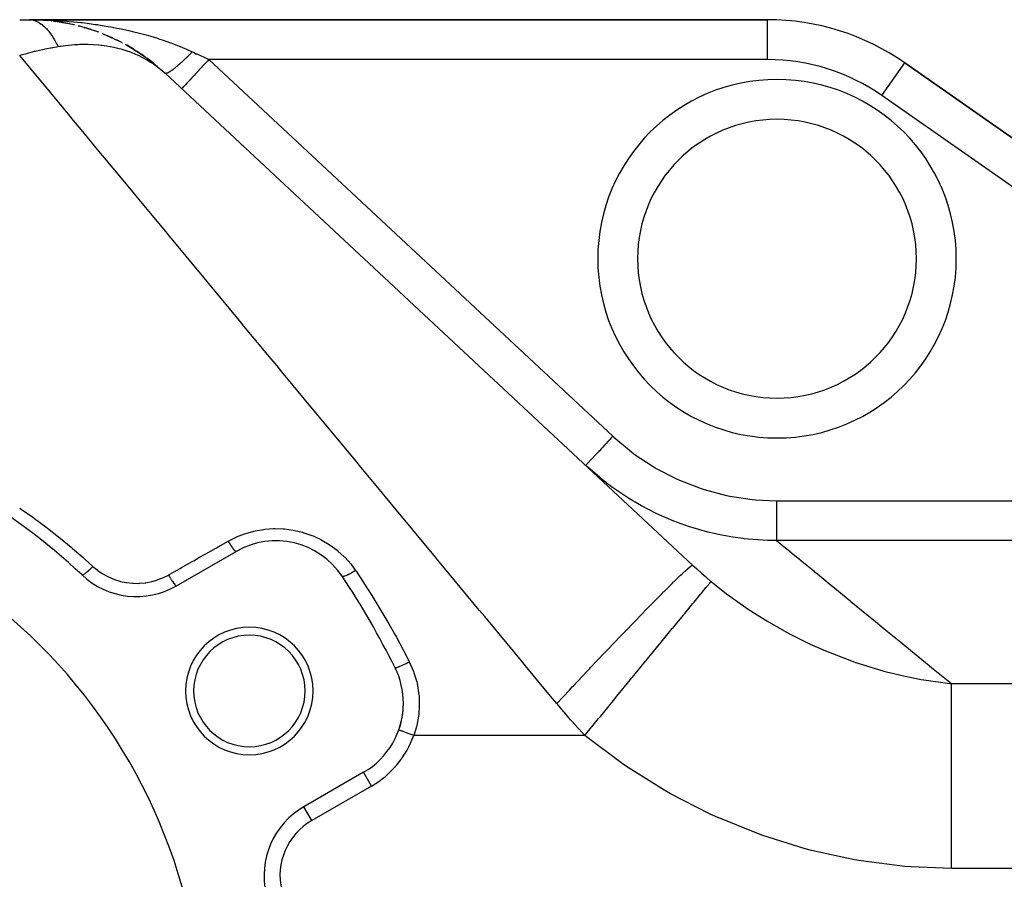
# Model space of a CAD drawing. Extents: x 24 to 1788, y -886 to 406.
# Drawn here: x 1101 to 1225, y -178 to -70 of the extents above; entities that cross this region are included whole.
import ezdxf

# ---------------------------------------------------------------- set-up
doc = ezdxf.new("R2010")
doc.units = 0
doc.linetypes.add('DASHED', pattern=[11.05, 8.7, -2.35])
doc.layers.get('0').update_dxf_attribs({"linetype": 'CONTINUOUS'})
doc.layers.add('NEVIDI', color=4, linetype='DASHED')

msp = doc.modelspace()

# ---------------------------------------------------------------- linework, layer by layer
at = {"color": 2}
for p, q in [((1100.950033, -70), (1102.152238, -70)), ((1194.817133, -70), (1102.152238, -70)), ((1102.152238, -70), (1194.817133, -70)), ((1102.152238, -70), (1102.370988, -70.011349)), ((1104.698874, -70.130045), (1102.370988, -70.011349)), ((1103.541812, -70.038648), (1103.547088, -70.03893)), ((1103.551452, -70.039175), (1103.546266, -70.038897)), ((1104.420517, -70.103114), (1103.547088, -70.03893)), ((1103.547088, -70.03893), (1103.555411, -70.03933)), ((1103.5598, -70.039578), (1103.551452, -70.039175)), ((1104.528049, -70.121335), (1103.551452, -70.039175)), ((1104.533761, -70.121626), (1103.555411, -70.03933)), ((1103.555411, -70.03933), (1103.563736, -70.039674)), ((1103.568152, -70.039924), (1103.5598, -70.039578)), ((1103.563736, -70.039674), (1103.572065, -70.039962)), ((1103.576506, -70.040214), (1103.568152, -70.039924)), ((1103.572065, -70.039962), (1103.580396, -70.040195)), ((1104.937783, -70.155612), (1104.893702, -70.151904)), ((1104.944653, -70.156383), (1104.900586, -70.152676)), ((1104.927385, -70.154506), (1104.937783, -70.155612)), ((1104.944653, -70.156383), (1104.934224, -70.155271)), ((1104.937783, -70.155612), (1104.954218, -70.157193)), ((1104.961127, -70.157972), (1104.944653, -70.156383)), ((1104.987992, -70.162483), (1104.944653, -70.156383)), ((1105.006127, -70.164517), (1104.954218, -70.157193)), ((1105.180047, -70.18403), (1105.400827, -70.220911)), ((1105.804795, -70.268263), (1105.262468, -70.197798)), ((1107.842936, -70.656295), (1105.400827, -70.220911)), ((1106.32682, -70.350895), (1105.405439, -70.22123)), ((1106.325594, -70.350687), (1105.410605, -70.221587)), ((1106.310568, -70.34826), (1106.325594, -70.350687)), ((1107.186692, -70.512161), (1106.325594, -70.350687)), ((1106.325594, -70.350687), (1106.349751, -70.354184)), ((1107.690623, -70.621192), (1107.710416, -70.625504)), ((1107.815083, -70.65133), (1107.710416, -70.625504)), ((1108.307313, -70.769543), (1108.496018, -70.824259)), ((1108.559792, -70.835082), (1108.382333, -70.791295)), ((1110.876922, -71.571814), (1108.496018, -70.824259)), ((1109.057455, -70.972558), (1109.081033, -70.979037)), ((1109.916114, -71.236115), (1109.081033, -70.979037)), ((1110.421205, -71.406654), (1110.393649, -71.397476)), ((1110.409301, -71.402947), (1110.436073, -71.411871)), ((1110.809635, -71.550687), (1110.436073, -71.411871)), ((1111.323702, -71.743082), (1111.467798, -71.803999)), ((1113.756604, -72.856407), (1111.467798, -71.803999)), ((1111.747722, -71.914795), (1111.776794, -71.926255)), ((1112.589613, -72.283019), (1111.776794, -71.926255)), ((1113.074174, -72.511974), (1113.104458, -72.525879)), ((1113.704247, -72.832333), (1113.104458, -72.525879)), ((1113.909348, -72.937127), (1113.84217, -72.902803)), ((1114.17105, -73.078591), (1114.266768, -73.13303)), ((1114.266768, -73.13303), (1114.377311, -73.201014)), ((1116.84267, -74.771975), (1114.377311, -73.201014)), ((1114.390322, -73.200246), (1114.420477, -73.216125)), ((1116.415105, -74.467815), (1114.414974, -73.225112)), ((1115.21669, -73.685214), (1114.420477, -73.216125)), ((1115.685972, -73.980056), (1115.714696, -73.997187)), ((1116.38359, -74.448234), (1115.714696, -73.997187)), ((1116.487824, -74.518521), (1116.460181, -74.499881)), ((1116.796885, -74.738353), (1116.84267, -74.771975)), ((1116.84267, -74.771975), (1116.895985, -74.812548)), ((1116.895985, -74.812548), (1116.948578, -74.854108)), ((1116.944687, -74.846006), (1116.970263, -74.86307)), ((1116.948578, -74.854108), (1117.000444, -74.896653)), ((1117.724818, -75.442526), (1116.970263, -74.86307)), ((1118.098447, -75.80403), (1117.000444, -74.896653)), ((1118.166772, -75.802742), (1118.187393, -75.817832)), ((1118.202567, -75.830523), (1118.187393, -75.819411)), ((1250.796519, -102.57395), (1212.024426, -75.425439)), ((1212.024426, -75.425439), (1250.796519, -102.57395)), ((1119.202197, -76.716157), (1185.410084, -138.456011)), ((1120.619032, -141.062275), (1128.10816, -136.738425)), ((1148.529554, -159.149785), (1148.527472, -159.149043)), ((1144.10816, -164.451238), (1136.619032, -168.775088)), ((1136.620137, -168.777001), (1136.619032, -168.775088))]:
    msp.add_line(p, q, dxfattribs=at)
for centre, radius, start, end in [((1194.817133, -100), 30, 55, 90), ((1102.152238, -95), 25, 68.477994, 68.500257), ((1102.152238, -95), 25, 54.141473, 55.213877), ((1196, -100), 17.5, 0, 180), ((1196, -100), 17.5, 180, 360), ((1054, -198), 80, 46.791447, 73.208553), ((1054, -198), 70, 0, 180), ((1133.10816, -145.398679), 10, 33.621091, 120), ((1115.619032, -132.402021), 10, 226.791447, 300), ((1054, -198), 105, 26.378909, 33.621091), ((1129.777223, -154.25), 8, 0, 180), ((1129.777223, -154.25), 7, 0, 180), ((1139.10816, -155.790984), 10, 0, 26.378909), ((1129.777223, -154.25), 8, 180, 360), ((1129.777223, -154.25), 7, 180, 360), ((1139.10816, -155.790984), 10, 300, 360), ((1139.10816, -155.790984), 10, 340.745079, 354.88903), ((1139.10816, -155.790984), 10, 340.378449, 340.666318), ((1141.619032, -177.435342), 10, 120, 193.208553)]:
    msp.add_arc(centre, radius, start, end, dxfattribs=at)
at = {"layer": 'NEVIDI', "color": 7, "linetype": 'CONTINUOUS'}
for p, q in [((1102.152238, -70), (1102.764339, -70.003123)), ((1102.370988, -70.011349), (1102.389244, -70.013322)), ((1102.389244, -70.013322), (1102.649615, -70.058702)), ((1102.649615, -70.058702), (1102.66783, -70.063085)), ((1102.66783, -70.063085), (1102.889992, -70.12934)), ((1102.764339, -70.003123), (1103.819686, -70.023189)), ((1102.889992, -70.12934), (1102.927352, -70.142816)), ((1102.927352, -70.142816), (1102.931824, -70.144474)), ((1102.931824, -70.144474), (1102.945408, -70.14957)), ((1102.945408, -70.14957), (1103.203647, -70.263563)), ((1103.203647, -70.263563), (1103.221594, -70.272701)), ((1103.221594, -70.272701), (1103.477998, -70.420737)), ((1103.477998, -70.420737), (1103.495798, -70.432237)), ((1103.495798, -70.432237), (1103.659148, -70.545281)), ((1103.819686, -70.023189), (1104.335153, -70.039764)), ((1104.335153, -70.039764), (1104.430035, -70.043301)), ((1104.430035, -70.043301), (1105.482337, -70.092702)), ((1105.482337, -70.092702), (1106.091358, -70.129871)), ((1106.091358, -70.129871), (1106.500748, -70.158421)), ((1106.500748, -70.158421), (1107.143545, -70.209075)), ((1107.143545, -70.209075), (1107.750415, -70.263489)), ((1107.750415, -70.263489), (1108.631984, -70.354088)), ((1108.631984, -70.354088), (1108.798542, -70.372759)), ((1108.798542, -70.372759), (1109.402585, -70.444671)), ((1194.817133, -75), (1194.817133, -70)), ((1103.659148, -70.545281), (1103.700113, -70.575773)), ((1103.700113, -70.575773), (1103.749869, -70.613974)), ((1103.749869, -70.613974), (1103.767563, -70.627869)), ((1103.767563, -70.627869), (1104.018865, -70.843011)), ((1104.018865, -70.843011), (1104.036283, -70.859171)), ((1104.036283, -70.859171), (1104.284363, -71.107364)), ((1104.284363, -71.107364), (1104.301535, -71.125807)), ((1104.301535, -71.125807), (1104.406568, -71.242253)), ((1104.406568, -71.242253), (1104.446044, -71.287648)), ((1104.446044, -71.287648), (1104.545907, -71.406522)), ((1104.545907, -71.406522), (1104.562876, -71.427302)), ((1104.562876, -71.427302), (1104.803074, -71.739985)), ((1109.402585, -70.444671), (1110.438345, -70.58353)), ((1110.438345, -70.58353), (1110.71262, -70.623649)), ((1110.71262, -70.623649), (1111.034832, -70.672599)), ((1111.034832, -70.672599), (1112.06073, -70.84178)), ((1112.06073, -70.84178), (1112.650398, -70.948416)), ((1112.650398, -70.948416), (1112.727105, -70.962803)), ((1112.727105, -70.962803), (1113.666851, -71.148885)), ((1113.666851, -71.148885), (1114.251063, -71.273946)), ((1114.251063, -71.273946), (1114.661334, -71.366198)), ((1114.661334, -71.366198), (1115.25834, -71.507135)), ((1115.25834, -71.507135), (1115.837253, -71.651596)), ((1115.837253, -71.651596), (1116.502343, -71.827361)), ((1104.803074, -71.739985), (1104.819746, -71.763)), ((1104.819746, -71.763), (1105.055391, -72.107212)), ((1105.055391, -72.107212), (1105.071654, -72.1323)), ((1105.071654, -72.1323), (1105.121442, -72.210199)), ((1105.121442, -72.210199), (1105.158858, -72.269839)), ((1105.158858, -72.269839), (1105.302318, -72.507413)), ((1105.302318, -72.507413), (1105.318218, -72.53463)), ((1105.318218, -72.53463), (1105.54342, -72.939823)), ((1116.502343, -71.827361), (1116.837682, -71.920083)), ((1116.837682, -71.920083), (1117.411254, -72.085264)), ((1117.411254, -72.085264), (1118.239339, -72.338988)), ((1118.239339, -72.338988), (1118.392643, -72.388011)), ((1118.392643, -72.388011), (1118.95107, -72.572213)), ((1118.95107, -72.572213), (1119.863292, -72.892991)), ((1119.863292, -72.892991), (1119.90307, -72.907564)), ((1119.90307, -72.907564), (1120.445371, -73.111333)), ((1101.912151, -74.210209), (1102.55407, -74.040545)), ((1102.55407, -74.040545), (1102.829001, -73.971188)), ((1102.829001, -73.971188), (1102.881371, -73.958204)), ((1102.881371, -73.958204), (1103.064917, -73.913276)), ((1103.064917, -73.913276), (1103.810112, -73.740221)), ((1103.810112, -73.740221), (1103.863203, -73.728476)), ((1103.863203, -73.728476), (1104.362798, -73.621854)), ((1104.362798, -73.621854), (1104.804979, -73.533481)), ((1104.804979, -73.533481), (1104.858853, -73.523106)), ((1104.858853, -73.523106), (1104.917955, -73.511825)), ((1104.917955, -73.511825), (1105.758467, -73.36286)), ((1105.54342, -72.939823), (1105.558921, -72.969103)), ((1105.558921, -72.969103), (1105.758467, -73.36286)), ((1105.758475, -73.362864), (1105.996904, -73.325031)), ((1105.996904, -73.325031), (1106.124061, -73.305934)), ((1106.124061, -73.305934), (1106.708043, -73.227951)), ((1106.708043, -73.227951), (1107.848471, -73.122575)), ((1107.848471, -73.122575), (1108.305131, -73.098211)), ((1108.305131, -73.098211), (1108.463659, -73.092193)), ((1108.463659, -73.092193), (1108.702436, -73.085536)), ((1108.702436, -73.085536), (1109.534801, -73.085388)), ((1109.534801, -73.085388), (1110.17798, -73.110518)), ((1110.17798, -73.110518), (1110.874624, -73.16364)), ((1110.874624, -73.16364), (1111.172199, -73.194843)), ((1111.172199, -73.194843), (1111.248141, -73.203641)), ((1111.248141, -73.203641), (1111.838339, -73.283869)), ((1111.838339, -73.283869), (1112.747178, -73.450256)), ((1112.747178, -73.450256), (1113.287987, -73.575446)), ((1113.287987, -73.575446), (1113.430581, -73.61187)), ((1113.430581, -73.61187), (1113.637111, -73.667229)), ((1113.637111, -73.667229), (1114.252322, -73.851062)), ((1114.252322, -73.851062), (1114.944164, -74.093725)), ((1114.944164, -74.093725), (1115.501194, -74.318958)), ((1120.445371, -73.111333), (1121.366705, -73.480385)), ((1121.366705, -73.480385), (1121.369756, -73.481657)), ((1121.369756, -73.481657), (1121.896188, -73.706436)), ((1121.896188, -73.706436), (1122.612189, -74.029694)), ((1122.518425, -74.126083), (1122.389746, -74.257211)), ((1122.53738, -74.106653), (1122.518425, -74.126083)), ((1122.612184, -74.029686), (1122.53738, -74.106653)), ((1122.612189, -74.029694), (1122.657362, -74.050757)), ((1122.657362, -74.050757), (1122.745955, -74.092064)), ((1122.745955, -74.092064), (1123.116699, -74.264926)), ((1103.587331, -77.666951), (1100.950033, -74.484299)), ((1100.950035, -74.484297), (1100.9546, -74.482942)), ((1100.9546, -74.482942), (1101.154082, -74.424222)), ((1101.154082, -74.424222), (1101.860425, -74.224346)), ((1101.860425, -74.224346), (1101.912151, -74.210209)), ((1115.501194, -74.318958), (1115.673579, -74.394422)), ((1115.673579, -74.394422), (1115.81357, -74.457798)), ((1115.81357, -74.457798), (1116.365139, -74.726592)), ((1116.365139, -74.726592), (1117.001587, -75.077474)), ((1117.001587, -75.077474), (1117.471854, -75.367763)), ((1117.471854, -75.367763), (1117.682371, -75.50704)), ((1121.227498, -75.376837), (1121.110559, -75.482317)), ((1121.245023, -75.360902), (1121.227498, -75.376837)), ((1121.364166, -75.251719), (1121.245023, -75.360902)), ((1121.382, -75.235251), (1121.364166, -75.251719)), ((1121.41654, -75.203265), (1121.382, -75.235251)), ((1121.433463, -75.18755), (1121.41654, -75.203265)), ((1121.503138, -75.122554), (1121.433463, -75.18755)), ((1121.521251, -75.105581), (1121.503138, -75.122554)), ((1121.644155, -74.989585), (1121.521251, -75.105581)), ((1121.662509, -74.972141), (1121.644155, -74.989585)), ((1121.786955, -74.853061), (1121.662509, -74.972141)), ((1121.805524, -74.835173), (1121.786955, -74.853061)), ((1121.817316, -74.823797), (1121.805524, -74.835173)), ((1121.834919, -74.806793), (1121.817316, -74.823797)), ((1121.931275, -74.713233), (1121.834919, -74.806793)), ((1121.950021, -74.694937), (1121.931275, -74.713233)), ((1122.076851, -74.570354), (1121.950021, -74.694937)), ((1122.095731, -74.551691), (1122.076851, -74.570354)), ((1122.223416, -74.424687), (1122.095731, -74.551691)), ((1122.229958, -74.418143), (1122.223416, -74.424687)), ((1122.242413, -74.405675), (1122.229958, -74.418143)), ((1122.24786, -74.400219), (1122.242413, -74.405675)), ((1122.370698, -74.276506), (1122.24786, -74.400219)), ((1122.389746, -74.257211), (1122.370698, -74.276506)), ((1123.116699, -74.264926), (1123.185035, -74.296788)), ((1123.185035, -74.296788), (1123.647734, -74.512525)), ((1123.647734, -74.512525), (1123.716502, -74.544589)), ((1123.716502, -74.544589), (1124.088746, -74.71815)), ((1124.088746, -74.71815), (1124.181316, -74.761312)), ((1124.181316, -74.761312), (1124.250306, -74.793479)), ((1124.250306, -74.793479), (1124.693239, -75)), ((1124.501004, -75.206146), (1124.316333, -75.404184)), ((1124.693233, -75.000002), (1124.501004, -75.206146)), ((1194.817133, -75), (1124.693239, -75)), ((1124.693239, -75), (1175.397275, -122.282278)), ((1117.682371, -75.50704), (1117.74832, -75.551922)), ((1117.74832, -75.551922), (1118.226538, -75.896262)), ((1118.226538, -75.896262), (1118.88514, -76.430608)), ((1118.88514, -76.430608), (1119.202197, -76.716157)), ((1119.686339, -76.590991), (1119.620321, -76.627915)), ((1119.696382, -76.585151), (1119.686339, -76.590991)), ((1119.767089, -76.54256), (1119.696382, -76.585151)), ((1119.777811, -76.535893), (1119.767089, -76.54256)), ((1119.784829, -76.531502), (1119.777811, -76.535893)), ((1119.795178, -76.524987), (1119.784829, -76.531502)), ((1119.853078, -76.487716), (1119.795178, -76.524987)), ((1119.864453, -76.480239), (1119.853078, -76.487716)), ((1119.944155, -76.426551), (1119.864453, -76.480239)), ((1119.956177, -76.418267), (1119.944155, -76.426551)), ((1120.040157, -76.35917), (1119.956177, -76.418267)), ((1120.044551, -76.356022), (1120.040157, -76.35917)), ((1120.052797, -76.3501), (1120.044551, -76.356022)), ((1120.056572, -76.347382), (1120.052797, -76.3501)), ((1120.140899, -76.285709), (1120.056572, -76.347382)), ((1120.154151, -76.275856), (1120.140899, -76.285709)), ((1120.24617, -76.206324), (1120.154151, -76.275856)), ((1120.259983, -76.195726), (1120.24617, -76.206324)), ((1120.342193, -76.131843), (1120.259983, -76.195726)), ((1120.355779, -76.121157), (1120.342193, -76.131843)), ((1120.370251, -76.109737), (1120.355779, -76.121157)), ((1120.469551, -76.030342), (1120.370251, -76.109737)), ((1120.48456, -76.018193), (1120.469551, -76.030342)), ((1120.587291, -75.934037), (1120.48456, -76.018193)), ((1120.602785, -75.9212), (1120.587291, -75.934037)), ((1120.673411, -75.862228), (1120.602785, -75.9212)), ((1120.688352, -75.849659), (1120.673411, -75.862228)), ((1120.708782, -75.83242), (1120.688352, -75.849659)), ((1120.724742, -75.818912), (1120.708782, -75.83242)), ((1120.833779, -75.725693), (1120.724742, -75.818912)), ((1120.850184, -75.711531), (1120.833779, -75.725693)), ((1120.962059, -75.614045), (1120.850184, -75.711531)), ((1120.978862, -75.599269), (1120.962059, -75.614045)), ((1121.033252, -75.551213), (1120.978862, -75.599269)), ((1121.04929, -75.536976), (1121.033252, -75.551213)), ((1121.093381, -75.497685), (1121.04929, -75.536976)), ((1121.110559, -75.482317), (1121.093381, -75.497685)), ((1123.256245, -76.540996), (1123.022332, -76.791837)), ((1123.415574, -76.370136), (1123.256245, -76.540996)), ((1123.433787, -76.350605), (1123.415574, -76.370136)), ((1123.656895, -76.11135), (1123.433787, -76.350605)), ((1123.848731, -75.905631), (1123.656895, -76.11135)), ((1123.867757, -75.885227), (1123.848731, -75.905631)), ((1124.074019, -75.664037), (1123.867757, -75.885227)), ((1124.296837, -75.425091), (1124.074019, -75.664037)), ((1124.316333, -75.404184), (1124.296837, -75.425091)), ((1209.156544, -79.521199), (1212.024426, -75.425439)), ((1103.603382, -77.686321), (1103.587331, -77.666951)), ((1104.04581, -78.220234), (1103.603382, -77.686321)), ((1119.21677, -76.727209), (1119.202197, -76.716157)), ((1119.22005, -76.729128), (1119.21677, -76.727209)), ((1119.244868, -76.739114), (1119.22005, -76.729128)), ((1119.248953, -76.740158), (1119.244868, -76.739114)), ((1119.268628, -76.743457), (1119.248953, -76.740158)), ((1119.273012, -76.743857), (1119.268628, -76.743457)), ((1119.279167, -76.744242), (1119.273012, -76.743857)), ((1119.284038, -76.744409), (1119.279167, -76.744242)), ((1119.319604, -76.742583), (1119.284038, -76.744409)), ((1119.325267, -76.741874), (1119.319604, -76.742583)), ((1119.366116, -76.734129), (1119.325267, -76.741874)), ((1119.372507, -76.732556), (1119.366116, -76.734129)), ((1119.393972, -76.726671), (1119.372507, -76.732556)), ((1119.400459, -76.724723), (1119.393972, -76.726671)), ((1119.418618, -76.718894), (1119.400459, -76.724723)), ((1119.42577, -76.716455), (1119.418618, -76.718894)), ((1119.477001, -76.696919), (1119.42577, -76.716455)), ((1119.484897, -76.693621), (1119.477001, -76.696919)), ((1119.541158, -76.668246), (1119.484897, -76.693621)), ((1119.549785, -76.664092), (1119.541158, -76.668246)), ((1119.566861, -76.655686), (1119.549785, -76.664092)), ((1119.57533, -76.651429), (1119.566861, -76.655686)), ((1119.610978, -76.632916), (1119.57533, -76.651429)), ((1119.620321, -76.627915), (1119.610978, -76.632916)), ((1122.214993, -77.657602), (1121.993975, -77.894614)), ((1122.282014, -77.585731), (1122.214993, -77.657602)), ((1122.295933, -77.570805), (1122.282014, -77.585731)), ((1122.529518, -77.320316), (1122.295933, -77.570805)), ((1122.625223, -77.217685), (1122.529518, -77.320316)), ((1122.640856, -77.20092), (1122.625223, -77.217685)), ((1122.878442, -76.946141), (1122.640856, -77.20092)), ((1123.005248, -76.810158), (1122.878442, -76.946141)), ((1123.022332, -76.791837), (1123.005248, -76.810158)), ((1107.236109, -82.070237), (1104.04581, -78.220234)), ((1121.306378, -78.631963), (1121.283248, -78.656769)), ((1121.308709, -78.629463), (1121.306378, -78.631963)), ((1121.310377, -78.627674), (1121.308709, -78.629463)), ((1121.389485, -78.542842), (1121.310377, -78.627674)), ((1121.391299, -78.540897), (1121.389485, -78.542842)), ((1121.394413, -78.537558), (1121.391299, -78.540897)), ((1121.524741, -78.3978), (1121.394413, -78.537558)), ((1121.531657, -78.390383), (1121.524741, -78.3978)), ((1121.539043, -78.382464), (1121.531657, -78.390383)), ((1121.708589, -78.20065), (1121.539043, -78.382464)), ((1121.730364, -78.1773), (1121.708589, -78.20065)), ((1121.740111, -78.166848), (1121.730364, -78.1773)), ((1121.939892, -77.95261), (1121.740111, -78.166848)), ((1121.981919, -77.907542), (1121.939892, -77.95261)), ((1121.993975, -77.894614), (1121.981919, -77.907542)), ((1247.928636, -106.66971), (1209.156544, -79.521199)), ((1107.723634, -82.658575), (1107.236109, -82.070237)), ((1108.654279, -83.781662), (1107.723634, -82.658575)), ((1111.104016, -86.737966), (1108.654279, -83.781662)), ((1111.618964, -87.359396), (1111.104016, -86.737966)), ((1114.106351, -90.361137), (1111.618964, -87.359396)), ((1115.177835, -91.654186), (1114.106351, -90.361137)), ((1115.718284, -92.306392), (1115.177835, -91.654186)), ((1119.443733, -96.802205), (1115.718284, -92.306392)), ((1119.924888, -97.382855), (1119.443733, -96.802205)), ((1120.007915, -97.48305), (1119.924888, -97.382855)), ((1123.887194, -102.164504), (1120.007915, -97.48305)), ((1124.473217, -102.871707), (1123.887194, -102.164504)), ((1126.072845, -104.802112), (1124.473217, -102.871707)), ((1128.493107, -107.722847), (1126.072845, -104.802112)), ((1129.099176, -108.454242), (1128.493107, -107.722847)), ((1132.511078, -112.571671), (1129.099176, -108.454242)), ((1133.245817, -113.458343), (1132.511078, -112.571671)), ((1133.869479, -114.210968), (1133.245817, -113.458343)), ((1138.129162, -119.351486), (1133.869479, -114.210968)), ((1138.76856, -120.123101), (1138.129162, -119.351486)), ((1139.198595, -120.642061), (1138.76856, -120.123101)), ((1143.126535, -125.382237), (1139.198595, -120.642061)), ((1175.397275, -122.282278), (1175.205054, -122.48841)), ((1175.397275, -122.282278), (1175.529037, -122.40451)), ((1174.360927, -123.393624), (1174.119627, -123.652387)), ((1174.519398, -123.223686), (1174.360927, -123.393624)), ((1174.55264, -123.188038), (1174.519398, -123.223686)), ((1174.778066, -122.946298), (1174.55264, -123.188038)), ((1174.966756, -122.743952), (1174.778066, -122.946298)), ((1175.00091, -122.707327), (1174.966756, -122.743952)), ((1175.205054, -122.48841), (1175.00091, -122.707327)), ((1175.529037, -122.40451), (1177.741319, -124.255481)), ((1173.233538, -124.602602), (1172.986047, -124.868004)), ((1173.301983, -124.529203), (1173.233538, -124.602602)), ((1173.329253, -124.499959), (1173.301983, -124.529203)), ((1173.582472, -124.228415), (1173.329253, -124.499959)), ((1173.679558, -124.124304), (1173.582472, -124.228415)), ((1173.709288, -124.092422), (1173.679558, -124.124304)), ((1173.960272, -123.823275), (1173.709288, -124.092422)), ((1174.087849, -123.686465), (1173.960272, -123.823275)), ((1174.119627, -123.652387), (1174.087849, -123.686465)), ((1177.741319, -124.255481), (1178.083092, -124.510832)), ((1178.083092, -124.510832), (1180.461689, -126.09411)), ((1143.779539, -126.170271), (1143.126535, -125.382237)), ((1172.006569, -125.918364), (1171.987283, -125.939046)), ((1174.326263, -127.936098), (1171.987283, -125.939046)), ((1172.010397, -125.914259), (1172.006569, -125.918364)), ((1172.014401, -125.909965), (1172.010397, -125.914259)), ((1172.085184, -125.834061), (1172.014401, -125.909965)), ((1172.093544, -125.825095), (1172.085184, -125.834061)), ((1172.095325, -125.823185), (1172.093544, -125.825095)), ((1172.222981, -125.686291), (1172.095325, -125.823185)), ((1172.228767, -125.680086), (1172.222981, -125.686291)), ((1172.235683, -125.67267), (1172.228767, -125.680086)), ((1172.412605, -125.482944), (1172.235683, -125.67267)), ((1172.417475, -125.477722), (1172.412605, -125.482944)), ((1172.43438, -125.459593), (1172.417475, -125.477722)), ((1172.643915, -125.234895), (1172.43438, -125.459593)), ((1172.665299, -125.211963), (1172.643915, -125.234895)), ((1172.685938, -125.189831), (1172.665299, -125.211963)), ((1172.919018, -124.939883), (1172.685938, -125.189831)), ((1172.961833, -124.89397), (1172.919018, -124.939883)), ((1172.986047, -124.868004), (1172.961833, -124.89397)), ((1146.092817, -128.961899), (1143.779539, -126.170271)), ((1180.461689, -126.09411), (1180.826511, -126.309317)), ((1180.826511, -126.309317), (1183.374422, -127.630426)), ((1174.582186, -128.134027), (1174.326263, -127.936098)), ((1174.719974, -128.239046), (1174.582186, -128.134027)), ((1175.219474, -128.610891), (1174.719974, -128.239046)), ((1183.374422, -127.630426), (1183.766335, -127.807104)), ((1183.766335, -127.807104), (1186.466125, -128.84925)), ((1148.220947, -131.530093), (1146.092817, -128.961899)), ((1177.469428, -130.125308), (1175.219474, -128.610891)), ((1186.466125, -128.84925), (1186.87436, -128.98149)), ((1186.87436, -128.98149), (1189.643535, -129.713925)), ((1189.643535, -129.713925), (1190.059683, -129.799999)), ((1177.89205, -130.382566), (1177.469428, -130.125308)), ((1178.199904, -130.564879), (1177.89205, -130.382566)), ((1179.000838, -131.019695), (1178.199904, -130.564879)), ((1190.059683, -129.799999), (1192.887833, -130.225811)), ((1192.887833, -130.225811), (1193.31305, -130.266244)), ((1193.31305, -130.266244), (1195.947825, -130.381606)), ((1195.947825, -130.381606), (1282, -130.381606)), ((1195.947825, -130.381606), (1195.947825, -130.86712)), ((1195.947825, -130.86712), (1195.947825, -130.894358)), ((1195.947825, -130.894358), (1195.947825, -130.942714)), ((1195.947825, -130.942714), (1195.947825, -131.518841)), ((1100.948783, -131.289223), (1101.146696, -131.42539)), ((1101.146696, -131.42539), (1102.6075, -132.457294)), ((1148.885261, -132.331777), (1148.220947, -131.530093)), ((1180.836221, -131.961195), (1179.000838, -131.019695)), ((1181.287186, -132.172144), (1180.836221, -131.961195)), ((1182.089763, -132.528557), (1181.287186, -132.172144)), ((1195.947825, -131.518841), (1195.947825, -131.530537)), ((1195.947825, -131.530537), (1195.947825, -131.577968)), ((1195.947825, -131.577968), (1195.947825, -132.14759)), ((1195.947825, -132.14759), (1195.947825, -132.150568)), ((1195.947825, -132.150568), (1195.947825, -132.193103)), ((1195.947825, -132.193103), (1195.947825, -132.735425)), ((1102.6075, -132.457294), (1102.802382, -132.598607)), ((1102.802382, -132.598607), (1104.239107, -133.667802)), ((1153.149847, -137.478212), (1148.885261, -132.331777)), ((1183.058813, -132.927445), (1182.089763, -132.528557)), ((1184.419909, -133.431883), (1183.058813, -132.927445)), ((1184.892414, -133.592221), (1184.419909, -133.431883)), ((1195.947825, -132.735425), (1195.947825, -132.751398)), ((1195.947825, -132.751398), (1195.947825, -132.778172)), ((1195.947825, -132.778172), (1195.947825, -133.283844)), ((1195.947825, -133.283844), (1195.947825, -133.311092)), ((1195.947825, -133.311092), (1195.947825, -133.32332)), ((1195.947825, -133.32332), (1195.947825, -133.78396)), ((1104.239107, -133.667802), (1104.430181, -133.813709)), ((1104.430181, -133.813709), (1105.839307, -134.917695)), ((1128.16939, -134.914819), (1129.162751, -134.525703)), ((1129.162751, -134.525703), (1129.313332, -134.475324)), ((1129.313332, -134.475324), (1130.346027, -134.186968)), ((1130.346027, -134.186968), (1130.502537, -134.151712)), ((1130.502537, -134.151712), (1131.568483, -133.967836)), ((1131.568483, -133.967836), (1131.727068, -133.948728)), ((1131.727068, -133.948728), (1132.796962, -133.874374)), ((1132.796962, -133.874374), (1132.955377, -133.871366)), ((1132.955377, -133.871366), (1134.029336, -133.905363)), ((1134.029336, -133.905363), (1134.190492, -133.918701)), ((1134.190492, -133.918701), (1135.262508, -134.062155)), ((1135.262508, -134.062155), (1135.421254, -134.091618)), ((1135.421254, -134.091618), (1136.462623, -134.340253)), ((1136.462623, -134.340253), (1136.613943, -134.384582)), ((1136.613943, -134.384582), (1137.623074, -134.736407)), ((1186.194675, -133.995941), (1184.892414, -133.592221)), ((1187.326756, -134.302571), (1186.194675, -133.995941)), ((1188.113583, -134.492005), (1187.326756, -134.302571)), ((1188.597083, -134.598938), (1188.113583, -134.492005)), ((1190.452525, -134.943726), (1188.597083, -134.598938)), ((1195.947825, -133.78396), (1195.947825, -133.819493)), ((1195.947825, -133.819493), (1195.947825, -134.227486)), ((1195.947825, -134.227486), (1195.947825, -134.258412)), ((1195.947825, -134.258412), (1195.947825, -134.267934)), ((1195.947825, -134.267934), (1195.947825, -134.606969)), ((1195.947825, -134.606969), (1195.947825, -134.632758)), ((1195.947825, -134.632758), (1195.947825, -134.648711)), ((1195.947825, -134.648711), (1195.947825, -134.916069)), ((1105.839307, -134.917695), (1106.025287, -135.067167)), ((1106.025287, -135.067167), (1107.406824, -136.206116)), ((1125.845581, -136.16542), (1127.10816, -135.449486)), ((1127.10816, -135.449486), (1128.025853, -134.9796)), ((1127.10816, -135.449485), (1127.11206, -135.455906)), ((1127.11206, -135.455906), (1127.212067, -135.618302)), ((1127.212067, -135.618302), (1127.215937, -135.6245)), ((1127.215937, -135.6245), (1127.222925, -135.635675)), ((1127.222925, -135.635675), (1127.231307, -135.649051)), ((1127.231307, -135.649051), (1127.330016, -135.804244)), ((1127.330016, -135.804244), (1127.344349, -135.826415)), ((1127.344349, -135.826415), (1127.348872, -135.833391)), ((1127.348872, -135.833391), (1127.351171, -135.836934)), ((1127.351171, -135.836934), (1127.444951, -135.979285)), ((1128.025853, -134.9796), (1128.16939, -134.914819)), ((1137.623074, -134.736407), (1137.770483, -134.796334)), ((1137.770483, -134.796334), (1138.743436, -135.250917)), ((1138.743436, -135.250917), (1138.884292, -135.325671)), ((1138.884292, -135.325671), (1139.79749, -135.871533)), ((1139.79749, -135.871533), (1139.927964, -135.958794)), ((1191.734931, -135.122321), (1190.452525, -134.943726)), ((1191.886571, -135.140256), (1191.734931, -135.122321)), ((1192.379849, -135.193977), (1191.886571, -135.140256)), ((1194.800514, -135.356003), (1192.379849, -135.193977)), ((1195.738898, -135.373667), (1194.800514, -135.356003)), ((1195.947824, -135.374182), (1195.738898, -135.373667)), ((1195.947822, -135.374186), (1196.393588, -135.7392)), ((1195.947825, -134.916069), (1195.947825, -134.936314)), ((1195.947825, -134.936314), (1195.947825, -134.954919)), ((1195.947825, -134.954919), (1195.947825, -135.149575)), ((1195.947825, -135.149575), (1195.947825, -135.163989)), ((1195.947825, -135.163989), (1195.947825, -135.181378)), ((1195.947825, -135.181378), (1195.947825, -135.303752)), ((1195.947825, -135.303752), (1195.947825, -135.312079)), ((1195.947825, -135.312079), (1195.947825, -135.324141)), ((1195.947825, -135.324141), (1195.947825, -135.374182)), ((1282, -135.374182), (1195.947825, -135.374182)), ((1196.393588, -135.7392), (1196.426113, -135.765831)), ((1196.426113, -135.765831), (1196.475492, -135.806264)), ((1196.475492, -135.806264), (1197.43847, -136.59473)), ((1107.406824, -136.206116), (1107.589096, -136.360236)), ((1107.589096, -136.360236), (1108.879693, -137.478205)), ((1123.530513, -137.478157), (1124.136293, -137.134655)), ((1124.136293, -137.134655), (1124.317535, -137.031884)), ((1124.317535, -137.031884), (1125.66464, -136.268021)), ((1125.66464, -136.268021), (1125.845581, -136.16542)), ((1127.444951, -135.979285), (1127.463068, -136.00628)), ((1127.463068, -136.00628), (1127.46895, -136.015009)), ((1127.46895, -136.015009), (1127.475522, -136.02474)), ((1127.475522, -136.02474), (1127.5552, -136.140837)), ((1127.5552, -136.140837), (1127.572421, -136.165453)), ((1127.572421, -136.165453), (1127.587675, -136.187109)), ((1127.587675, -136.187109), (1127.593872, -136.195865)), ((1127.593872, -136.195865), (1127.659273, -136.286761)), ((1127.659273, -136.286761), (1127.675462, -136.308804)), ((1127.675462, -136.308804), (1127.698531, -136.339879)), ((1127.698531, -136.339879), (1127.704255, -136.347525)), ((1127.704255, -136.347525), (1127.755854, -136.415214)), ((1127.755854, -136.415214), (1127.770606, -136.434124)), ((1127.770606, -136.434124), (1127.799711, -136.4708)), ((1127.799711, -136.4708), (1127.804862, -136.477197)), ((1127.804862, -136.477197), (1127.843485, -136.524199)), ((1127.843485, -136.524199), (1127.856724, -136.539884)), ((1127.856724, -136.539884), (1127.88957, -136.577733)), ((1127.88957, -136.577733), (1127.893991, -136.582702)), ((1127.893991, -136.582702), (1127.920971, -136.612293)), ((1127.920971, -136.612293), (1127.932507, -136.624528)), ((1127.932507, -136.624528), (1127.966639, -136.658994)), ((1127.966639, -136.658994), (1127.970404, -136.662616)), ((1127.970404, -136.662616), (1127.987333, -136.678382)), ((1127.987333, -136.678382), (1127.99696, -136.686932)), ((1127.99696, -136.686932), (1128.02965, -136.713169)), ((1128.02965, -136.713169), (1128.03263, -136.715304)), ((1128.03263, -136.715304), (1128.041568, -136.721391)), ((1128.041568, -136.721391), (1128.049121, -136.726126)), ((1128.049121, -136.726126), (1128.077602, -136.73945)), ((1128.077602, -136.73945), (1128.079743, -136.740066)), ((1128.079743, -136.740066), (1128.082984, -136.740862)), ((1128.082984, -136.740862), (1128.088419, -136.741778)), ((1128.088419, -136.741778), (1128.10816, -136.738425)), ((1139.927964, -135.958794), (1140.775702, -136.590044)), ((1140.775702, -136.590044), (1140.896178, -136.689644)), ((1140.896178, -136.689644), (1141.678605, -137.40697)), ((1197.43847, -136.59473), (1197.509349, -136.652763)), ((1197.509349, -136.652763), (1198.234574, -137.246558)), ((1108.879693, -137.478205), (1108.942425, -137.533765)), ((1108.942425, -137.533765), (1109.122402, -137.693801)), ((1109.122402, -137.693801), (1110.141785, -138.618447)), ((1121.253851, -138.769117), (1122.605427, -138.002719)), ((1122.605427, -138.002719), (1122.786968, -137.899777)), ((1122.786968, -137.899777), (1123.530513, -137.478157)), ((1141.678605, -137.40697), (1141.749093, -137.478202)), ((1141.749093, -137.478202), (1141.789144, -137.519213)), ((1141.789144, -137.519213), (1142.493579, -138.311982)), ((1142.493579, -138.311982), (1142.591173, -138.433945)), ((1153.395069, -137.774142), (1153.149847, -137.478212)), ((1154.068462, -138.586782), (1153.395069, -137.774142)), ((1198.234574, -137.246558), (1198.816493, -137.723041)), ((1198.816493, -137.723041), (1198.90879, -137.798615)), ((1198.90879, -137.798615), (1200.558533, -139.149433)), ((1109.030887, -139.601247), (1108.963401, -139.642618)), ((1109.046411, -139.591057), (1109.030887, -139.601247)), ((1109.069739, -139.575348), (1109.046411, -139.591057)), ((1109.149779, -139.518379), (1109.069739, -139.575348)), ((1109.167879, -139.504928), (1109.149779, -139.518379)), ((1109.194821, -139.484566), (1109.167879, -139.504928)), ((1109.286083, -139.412912), (1109.194821, -139.484566)), ((1109.3064, -139.39646), (1109.286083, -139.412912)), ((1109.336709, -139.371611), (1109.3064, -139.39646)), ((1109.437552, -139.286565), (1109.336709, -139.371611)), ((1109.45979, -139.267361), (1109.437552, -139.286565)), ((1109.492767, -139.238607), (1109.45979, -139.267361)), ((1109.601357, -139.141746), (1109.492767, -139.238607)), ((1109.625157, -139.120096), (1109.601357, -139.141746)), ((1109.660232, -139.087927), (1109.625157, -139.120096)), ((1109.774885, -138.980707), (1109.660232, -139.087927)), ((1109.799663, -138.957137), (1109.774885, -138.980707)), ((1109.836222, -138.922115), (1109.799663, -138.957137)), ((1109.954727, -138.806629), (1109.836222, -138.922115)), ((1109.980193, -138.78143), (1109.954727, -138.806629)), ((1110.017583, -138.74419), (1109.980193, -138.78143)), ((1110.137852, -138.622478), (1110.017583, -138.74419)), ((1110.141785, -138.618448), (1110.137852, -138.622478)), ((1110.141785, -138.618447), (1110.66363, -139.060409)), ((1110.66363, -139.060409), (1110.738939, -139.118151)), ((1110.738939, -139.118151), (1111.312552, -139.513957)), ((1111.312552, -139.513957), (1111.393877, -139.564246)), ((1111.393877, -139.564246), (1112.009154, -139.903531)), ((1119.619032, -139.696125), (1119.718233, -139.639874)), ((1119.718233, -139.639874), (1121.07202, -138.872222)), ((1121.07202, -138.872222), (1121.253851, -138.769117)), ((1142.308501, -139.593867), (1142.171674, -139.66318)), ((1142.32241, -139.586607), (1142.308501, -139.593867)), ((1142.352426, -139.570811), (1142.32241, -139.586607)), ((1142.498425, -139.491654), (1142.352426, -139.570811)), ((1142.513163, -139.483459), (1142.498425, -139.491654)), ((1142.54482, -139.465737), (1142.513163, -139.483459)), ((1142.697716, -139.377933), (1142.54482, -139.465737)), ((1142.591173, -138.433945), (1143.10077, -139.130487)), ((1142.713038, -139.368941), (1142.697716, -139.377933)), ((1142.746063, -139.349444), (1142.713038, -139.368941)), ((1142.903411, -139.254438), (1142.746063, -139.349444)), ((1142.919039, -139.244816), (1142.903411, -139.254438)), ((1142.952563, -139.224062), (1142.919039, -139.244816)), ((1143.100771, -139.130485), (1142.952563, -139.224062)), ((1143.10077, -139.130487), (1143.159621, -139.217507)), ((1143.159621, -139.217507), (1144.095498, -140.62712)), ((1158.631317, -144.093163), (1154.068462, -138.586782)), ((1183.89633, -139.727299), (1184.042398, -139.588492)), ((1184.042398, -139.588492), (1184.080069, -139.552865)), ((1184.080069, -139.552865), (1184.68505, -138.994081)), ((1184.68505, -138.994081), (1184.786365, -138.904069)), ((1184.786365, -138.904069), (1184.812076, -138.881473)), ((1184.812076, -138.881473), (1185.191888, -138.567286)), ((1185.191888, -138.567286), (1185.246649, -138.527679)), ((1185.246649, -138.527679), (1185.259936, -138.518525)), ((1185.259936, -138.518525), (1185.407997, -138.454377)), ((1185.407997, -138.454377), (1185.410084, -138.456011)), ((1185.410079, -138.456006), (1185.889459, -138.89775)), ((1185.889459, -138.89775), (1185.964732, -138.966163)), ((1185.964732, -138.966163), (1186.475404, -139.42362)), ((1186.475404, -139.42362), (1186.551651, -139.490935)), ((1186.551651, -139.490935), (1187.024214, -139.902539)), ((1200.558533, -139.149433), (1200.672206, -139.242506)), ((1200.672206, -139.242506), (1201.066888, -139.565662)), ((1201.066888, -139.565662), (1202.662508, -140.872123)), ((1108.798253, -139.701528), (1108.774792, -139.692681)), ((1108.804599, -139.701978), (1108.798253, -139.701528)), ((1108.814707, -139.701722), (1108.804599, -139.701978)), ((1108.853564, -139.693641), (1108.814707, -139.701722)), ((1108.863136, -139.690483), (1108.853564, -139.693641)), ((1108.877886, -139.684977), (1108.863136, -139.690483)), ((1108.931516, -139.660072), (1108.877886, -139.684977)), ((1108.94418, -139.653334), (1108.931516, -139.660072)), ((1108.963401, -139.642618), (1108.94418, -139.653334)), ((1112.009154, -139.903531), (1112.095312, -139.945639)), ((1112.095312, -139.945639), (1112.745217, -140.224303)), ((1112.745217, -140.224303), (1112.834464, -140.257441)), ((1112.834464, -140.257441), (1113.506761, -140.469986)), ((1113.506761, -140.469986), (1113.598533, -140.494087)), ((1113.598533, -140.494087), (1114.288942, -140.639457)), ((1114.288942, -140.639457), (1114.383168, -140.654491)), ((1114.383168, -140.654491), (1115.091591, -140.731671)), ((1115.091591, -140.731671), (1115.187543, -140.737338)), ((1115.187543, -140.737338), (1115.896476, -140.74406)), ((1115.896476, -140.74406), (1115.991561, -140.740267)), ((1115.991561, -140.740267), (1116.694607, -140.677487)), ((1116.694607, -140.677487), (1116.789067, -140.664329)), ((1116.789067, -140.664329), (1117.486647, -140.53163)), ((1117.486647, -140.53163), (1117.57959, -140.509126)), ((1117.57959, -140.509126), (1118.261261, -140.307837)), ((1118.261261, -140.307837), (1118.350521, -140.276595)), ((1118.350521, -140.276595), (1119.004639, -140.010535)), ((1119.004639, -140.010535), (1119.090825, -139.970381)), ((1119.090825, -139.970381), (1119.619032, -139.696125)), ((1119.619033, -139.696125), (1119.717365, -139.859003)), ((1119.717365, -139.859003), (1119.735871, -139.889267)), ((1119.735871, -139.889267), (1119.742957, -139.900823)), ((1119.742957, -139.900823), (1119.848378, -140.070549)), ((1119.848378, -140.070549), (1119.866453, -140.099229)), ((1119.866453, -140.099229), (1119.873408, -140.11023)), ((1119.873408, -140.11023), (1119.975438, -140.269371)), ((1119.975438, -140.269371), (1119.992788, -140.295993)), ((1119.992788, -140.295993), (1119.999399, -140.306101)), ((1119.999399, -140.306101), (1120.096351, -140.451994)), ((1120.096351, -140.451994), (1120.112679, -140.476105)), ((1120.112679, -140.476105), (1120.118837, -140.485161)), ((1120.118837, -140.485161), (1120.209089, -140.615403)), ((1120.209089, -140.615403), (1120.224118, -140.636598)), ((1120.224118, -140.636598), (1120.229822, -140.644601)), ((1120.229822, -140.644601), (1120.311637, -140.756661)), ((1120.311637, -140.756661), (1120.325056, -140.774494)), ((1120.325056, -140.774494), (1120.330174, -140.78125)), ((1120.330174, -140.78125), (1120.4023, -140.873414)), ((1120.4023, -140.873414), (1120.413947, -140.887682)), ((1141.46089, -139.882217), (1141.43606, -139.862757)), ((1141.464154, -139.883585), (1141.46089, -139.882217)), ((1141.471666, -139.886191), (1141.464154, -139.883585)), ((1141.515894, -139.892247), (1141.471666, -139.886191)), ((1141.521045, -139.892288), (1141.515894, -139.892247)), ((1141.532517, -139.892039), (1141.521045, -139.892288)), ((1141.595471, -139.884608), (1141.532517, -139.892039)), ((1141.602438, -139.883314), (1141.595471, -139.884608)), ((1141.617791, -139.880207), (1141.602438, -139.883314)), ((1141.698646, -139.859275), (1141.617791, -139.880207)), ((1141.707316, -139.856665), (1141.698646, -139.859275)), ((1141.726293, -139.850749), (1141.707316, -139.856665)), ((1141.823598, -139.816761), (1141.726293, -139.850749)), ((1141.83383, -139.812885), (1141.823598, -139.816761)), ((1141.856123, -139.804269), (1141.83383, -139.812885)), ((1141.968397, -139.757743), (1141.856123, -139.804269)), ((1141.980045, -139.752652), (1141.968397, -139.757743)), ((1142.005328, -139.741448), (1141.980045, -139.752652)), ((1142.13092, -139.68302), (1142.005328, -139.741448)), ((1142.143803, -139.676791), (1142.13092, -139.68302)), ((1142.171674, -139.66318), (1142.143803, -139.676791)), ((1144.095498, -140.62712), (1144.232477, -140.837634)), ((1144.232477, -140.837634), (1145.142486, -142.264927)), ((1181.818673, -141.769669), (1182.8392, -140.754433)), ((1182.8392, -140.754433), (1183.027489, -140.569238)), ((1183.027489, -140.569238), (1183.076479, -140.521187)), ((1183.076479, -140.521187), (1183.89633, -139.727299)), ((1187.024214, -139.902539), (1187.068927, -139.94099)), ((1187.068927, -139.94099), (1187.146158, -140.007206)), ((1187.146158, -140.007206), (1187.670108, -140.449845)), ((1187.180416, -141.154461), (1187.552099, -140.700948)), ((1187.552099, -140.700948), (1187.565185, -140.68498)), ((1187.565185, -140.68498), (1187.589885, -140.654842)), ((1187.589885, -140.654842), (1187.722273, -140.493295)), ((1187.670108, -140.449845), (1187.722285, -140.493305)), ((1187.722273, -140.493295), (1189.673479, -142.043166)), ((1202.662508, -140.872123), (1202.797356, -140.982536)), ((1120.413947, -140.887682), (1120.418371, -140.89305)), ((1120.418371, -140.89305), (1120.479548, -140.963748)), ((1120.479548, -140.963748), (1120.489227, -140.974204)), ((1120.489227, -140.974204), (1120.492874, -140.978079)), ((1120.492874, -140.978079), (1120.542035, -141.026004)), ((1120.542035, -141.026004), (1120.549503, -141.032378)), ((1120.549503, -141.032378), (1120.552308, -141.03469)), ((1120.552308, -141.03469), (1120.588609, -141.05907)), ((1120.588609, -141.05907), (1120.593813, -141.061344)), ((1120.593813, -141.061344), (1120.595734, -141.062067)), ((1120.595734, -141.062067), (1120.618578, -141.062528)), ((1180.328493, -143.276626), (1181.531902, -142.057754)), ((1181.531902, -142.057754), (1181.759198, -141.82933)), ((1181.759198, -141.82933), (1181.818673, -141.769669)), ((1185.583459, -143.103021), (1186.402297, -142.103899)), ((1186.402297, -142.103899), (1186.437898, -142.06046)), ((1186.437898, -142.06046), (1186.507725, -141.975258)), ((1186.507725, -141.975258), (1187.108104, -141.242693)), ((1187.108104, -141.242693), (1187.132695, -141.212688)), ((1187.132695, -141.212688), (1187.180416, -141.154461)), ((1189.673479, -142.043166), (1190.336087, -142.537985)), ((1202.797356, -140.982536), (1204.881326, -142.688905)), ((1145.142486, -142.264927), (1145.27472, -142.476633)), ((1145.27472, -142.476633), (1146.1594, -143.92275)), ((1179.99722, -143.614534), (1180.259581, -143.346843)), ((1180.259581, -143.346843), (1180.328493, -143.276626)), ((1184.423565, -144.51829), (1185.446526, -143.270103)), ((1185.446526, -143.270103), (1185.492579, -143.21391)), ((1185.492579, -143.21391), (1185.583459, -143.103021)), ((1190.336087, -142.537985), (1190.421528, -142.600691)), ((1190.421528, -142.600691), (1190.776918, -142.858875)), ((1190.776918, -142.858875), (1192.385519, -143.976283)), ((1204.881326, -142.688905), (1205.12591, -142.889171)), ((1205.12591, -142.889171), (1205.281763, -143.016783)), ((1205.281763, -143.016783), (1207.945781, -145.198044)), ((1146.1594, -143.92275), (1146.287617, -144.136786)), ((1146.287617, -144.136786), (1147.146193, -145.600808)), ((1159.311007, -144.913402), (1158.631317, -144.093163)), ((1178.631712, -145.016017), (1179.99722, -143.614534)), ((1184.313255, -144.652887), (1184.423565, -144.51829)), ((1192.385519, -143.976283), (1193.827598, -144.91067)), ((1147.146193, -145.600808), (1147.270794, -145.817889)), ((1147.270794, -145.817889), (1147.452575, -146.136774)), ((1160.324755, -146.136777), (1159.311007, -144.913402)), ((1176.757214, -146.958207), (1178.261374, -145.398201)), ((1178.261374, -145.398201), (1178.554373, -145.095762)), ((1178.554373, -145.095762), (1178.631712, -145.016017)), ((1183.047956, -146.19677), (1184.257446, -144.720984)), ((1184.257446, -144.720984), (1184.313255, -144.652887)), ((1193.827598, -144.91067), (1194.032434, -145.038493)), ((1194.032434, -145.038493), (1194.291509, -145.198469)), ((1194.291509, -145.198469), (1194.705287, -145.450102)), ((1194.705287, -145.450102), (1197.496725, -147.028649)), ((1207.945781, -145.198044), (1208.122428, -145.342679)), ((1208.122428, -145.342679), (1209.665488, -146.606121)), ((1147.452575, -146.136774), (1148.102874, -147.299437)), ((1163.911873, -150.465655), (1160.324755, -146.136777)), ((1176.354612, -147.377658), (1176.672978, -147.045906)), ((1176.672978, -147.045906), (1176.757214, -146.958207)), ((1181.480202, -148.109697), (1182.855787, -146.431248)), ((1182.855787, -146.431248), (1182.920135, -146.352734)), ((1182.920135, -146.352734), (1183.047956, -146.19677)), ((1197.496725, -147.028649), (1197.832988, -147.205408)), ((1209.665488, -146.606121), (1211.118751, -147.796057)), ((1148.102874, -147.299437), (1148.223606, -147.519188)), ((1148.223606, -147.519188), (1149.029163, -149.018463)), ((1174.737683, -149.06935), (1176.354612, -147.377658)), ((1181.26517, -148.372073), (1181.33709, -148.284318)), ((1181.33709, -148.284318), (1181.480202, -148.109697)), ((1197.832988, -147.205408), (1197.983889, -147.283831)), ((1197.983889, -147.283831), (1200.180154, -148.363763)), ((1211.118751, -147.796057), (1211.31616, -147.957697)), ((1211.31616, -147.957697), (1214.641033, -150.680091)), ((1149.029163, -149.018463), (1149.146757, -149.242323)), ((1149.146757, -149.242323), (1149.858665, -150.626485)), ((1172.608248, -151.312718), (1174.309818, -149.518765)), ((1174.309818, -149.518765), (1174.648159, -149.163325)), ((1174.648159, -149.163325), (1174.737683, -149.06935)), ((1179.747392, -150.224021), (1181.26517, -148.372073)), ((1200.180154, -148.363763), (1201.345393, -148.891464)), ((1201.345393, -148.891464), (1201.795278, -149.087084)), ((1201.795278, -149.087084), (1201.85588, -149.113095)), ((1201.85588, -149.113095), (1205.338589, -150.475264)), ((1149.637634, -150.734056), (1149.44201, -150.827098)), ((1149.655067, -150.725664), (1149.637634, -150.734056)), ((1149.672607, -150.717205), (1149.655067, -150.725664)), ((1149.858665, -150.626477), (1149.672607, -150.717205)), ((1149.858665, -150.626485), (1149.892436, -150.693895)), ((1149.892436, -150.693895), (1150.372238, -151.798713)), ((1164.596384, -151.291712), (1163.911873, -150.465655)), ((1177.879296, -152.503418), (1179.513175, -150.509806)), ((1179.513175, -150.509806), (1179.591439, -150.41431)), ((1179.591439, -150.41431), (1179.747392, -150.224021)), ((1205.338589, -150.475264), (1205.653701, -150.585929)), ((1205.653701, -150.585929), (1205.859356, -150.65705)), ((1205.859356, -150.65705), (1205.903664, -150.67226)), ((1205.903664, -150.67226), (1206.011547, -150.709124)), ((1206.011547, -150.709124), (1209.398118, -151.746175)), ((1214.641033, -150.680091), (1214.858797, -150.858394)), ((1148.083484, -151.357058), (1148.066914, -151.347928)), ((1148.08607, -151.357424), (1148.083484, -151.357058)), ((1148.088809, -151.357701), (1148.08607, -151.357424)), ((1148.131456, -151.354799), (1148.088809, -151.357701)), ((1148.136259, -151.354011), (1148.131456, -151.354799)), ((1148.141252, -151.353132), (1148.136259, -151.354011)), ((1148.208802, -151.337292), (1148.141252, -151.353132)), ((1148.215758, -151.33537), (1148.208802, -151.337292)), ((1148.222934, -151.333346), (1148.215758, -151.33537)), ((1148.31433, -151.304805), (1148.222934, -151.333346)), ((1148.323337, -151.301777), (1148.31433, -151.304805)), ((1148.332477, -151.298673), (1148.323337, -151.301777)), ((1148.446077, -151.257945), (1148.332477, -151.298673)), ((1148.456962, -151.25387), (1148.446077, -151.257945)), ((1148.468135, -151.24966), (1148.456962, -151.25387)), ((1148.602, -151.197439), (1148.468135, -151.24966)), ((1148.614597, -151.192378), (1148.602, -151.197439)), ((1148.627351, -151.187231), (1148.614597, -151.192378)), ((1148.779165, -151.124424), (1148.627351, -151.187231)), ((1148.793278, -151.118455), (1148.779165, -151.124424)), ((1148.807692, -151.112339), (1148.793278, -151.118455)), ((1148.974883, -151.04001), (1148.807692, -151.112339)), ((1148.990275, -151.033233), (1148.974883, -151.04001)), ((1149.005745, -151.026404), (1148.990275, -151.033233)), ((1149.185662, -150.9457), (1149.005745, -151.026404)), ((1149.201887, -150.938313), (1149.185662, -150.9457)), ((1149.21833, -150.93081), (1149.201887, -150.938313)), ((1149.407723, -150.843186), (1149.21833, -150.93081)), ((1149.424871, -150.835148), (1149.407723, -150.843186)), ((1149.44201, -150.827098), (1149.424871, -150.835148)), ((1150.372238, -151.798713), (1150.432952, -151.964899)), ((1150.432952, -151.964899), (1150.776684, -153.111938)), ((1167.571859, -154.882468), (1164.596384, -151.291712)), ((1170.405155, -153.650124), (1172.162046, -151.784824)), ((1172.162046, -151.784824), (1172.514681, -151.411661)), ((1172.514681, -151.411661), (1172.608248, -151.312718)), ((1209.398118, -151.746175), (1209.927179, -151.887377)), ((1209.927179, -151.887377), (1210.127734, -151.939447)), ((1210.127734, -151.939447), (1212.081095, -152.404679)), ((1214.858797, -150.858394), (1215.40383, -151.304661)), ((1215.40383, -151.304661), (1217.881896, -153.333663)), ((1150.776684, -153.111938), (1150.817533, -153.284787)), ((1175.908009, -154.908725), (1177.629817, -152.807825)), ((1177.629817, -152.807825), (1177.713068, -152.706244)), ((1177.713068, -152.706244), (1177.879296, -152.503418)), ((1212.081095, -152.404679), (1213.519305, -152.698502)), ((1213.519305, -152.698502), (1214.056388, -152.797605)), ((1214.056388, -152.797605), (1214.444816, -152.865668)), ((1214.444816, -152.865668), (1217.700681, -153.315097)), ((1150.817533, -153.284787), (1151.024239, -154.471954)), ((1168.360125, -155.833729), (1169.948813, -154.136251)), ((1169.948813, -154.136251), (1170.309321, -153.752159)), ((1170.309321, -153.752159), (1170.405155, -153.650124)), ((1217.700681, -153.315097), (1217.881886, -153.333662)), ((1217.881895, -154.246454), (1217.881895, -153.333662)), ((1217.881895, -153.333662), (1283.319139, -153.333662)), ((1217.881895, -154.277711), (1217.881895, -154.246454)), ((1217.881895, -154.346288), (1217.881895, -154.277711)), ((1217.881895, -155.506954), (1217.881895, -154.346288)), ((1151.024239, -154.471954), (1151.044414, -154.650255)), ((1151.044414, -154.650255), (1151.066542, -154.882469)), ((1151.066542, -154.882469), (1151.10827, -155.850494)), ((1168.360122, -155.833732), (1167.571859, -154.882468)), ((1173.867503, -157.398489), (1175.647685, -155.226363)), ((1175.647685, -155.226363), (1175.734502, -155.120432)), ((1175.734502, -155.120432), (1175.908009, -154.908725)), ((1217.881895, -155.625743), (1217.881895, -155.506954)), ((1217.881895, -155.885125), (1217.881895, -155.625743)), ((1151.107106, -156.027885), (1151.028176, -157.222121)), ((1151.10827, -155.850494), (1151.107106, -156.027885)), ((1168.435557, -155.924639), (1168.360122, -155.833732)), ((1169.203057, -156.835305), (1168.435557, -155.924639)), ((1169.317746, -156.969188), (1169.203057, -156.835305)), ((1217.881895, -156.981897), (1217.881895, -155.885125)), ((1151.0059, -157.398681), (1150.783309, -158.586613)), ((1151.028176, -157.222121), (1151.0059, -157.398681)), ((1170.096462, -157.863457), (1169.317746, -156.969188)), ((1170.21282, -157.994901), (1170.096462, -157.863457)), ((1171.002817, -158.872668), (1170.21282, -157.994901)), ((1171.882395, -159.820651), (1173.600816, -157.723892)), ((1173.600816, -157.723892), (1173.68969, -157.615451)), ((1173.68969, -157.615451), (1173.867503, -157.398489)), ((1217.881895, -157.118478), (1217.881895, -156.981897)), ((1217.881895, -157.817921), (1217.881895, -157.118478)), ((1217.881895, -158.656374), (1217.881895, -157.817921)), ((1148.540252, -159.153599), (1148.529554, -159.149785)), ((1148.542544, -159.154416), (1148.540252, -159.153599)), ((1148.558343, -159.160049), (1148.542544, -159.154416)), ((1148.586184, -159.169974), (1148.558343, -159.160049)), ((1148.590981, -159.171684), (1148.586184, -159.169974)), ((1148.620462, -159.182195), (1148.590981, -159.171684)), ((1148.664725, -159.197974), (1148.620462, -159.182195)), ((1148.671884, -159.200527), (1148.664725, -159.197974)), ((1148.71478, -159.215819), (1148.671884, -159.200527)), ((1148.774482, -159.237104), (1148.71478, -159.215819)), ((1148.78395, -159.240479), (1148.774482, -159.237104)), ((1148.839683, -159.260348), (1148.78395, -159.240479)), ((1148.913482, -159.286658), (1148.839683, -159.260348)), ((1148.92511, -159.290804), (1148.913482, -159.286658)), ((1148.992879, -159.314964), (1148.92511, -159.290804)), ((1149.079244, -159.345754), (1148.992879, -159.314964)), ((1149.092692, -159.350548), (1149.079244, -159.345754)), ((1149.171611, -159.378683), (1149.092692, -159.350548)), ((1149.268807, -159.413335), (1149.171611, -159.378683)), ((1149.28391, -159.418719), (1149.268807, -159.413335)), ((1150.739638, -158.761274), (1150.411335, -159.820655)), ((1150.783309, -158.586613), (1150.739638, -158.761274)), ((1171.120853, -159.001656), (1171.002817, -158.872668)), ((1171.882399, -159.820655), (1171.120853, -159.001656)), ((1217.881895, -158.809312), (1217.881895, -158.656374)), ((1217.881895, -160.045648), (1217.881895, -158.809312)), ((1149.372662, -159.450359), (1149.28391, -159.418719)), ((1149.478786, -159.488194), (1149.372662, -159.450359)), ((1149.495273, -159.494071), (1149.478786, -159.488194)), ((1149.592412, -159.528702), (1149.495273, -159.494071)), ((1149.705438, -159.568997), (1149.592412, -159.528702)), ((1149.723218, -159.575336), (1149.705438, -159.568997)), ((1149.826773, -159.612254), (1149.723218, -159.575336)), ((1149.944685, -159.65429), (1149.826773, -159.612254)), ((1149.963237, -159.660904), (1149.944685, -159.65429)), ((1150.071688, -159.699568), (1149.963237, -159.660904)), ((1150.19228, -159.74256), (1150.071688, -159.699568)), ((1150.211285, -159.749335), (1150.19228, -159.74256)), ((1150.322809, -159.789095), (1150.211285, -159.749335)), ((1150.411335, -159.820655), (1150.322809, -159.789095)), ((1171.882399, -159.820655), (1150.411335, -159.820655)), ((1172.097075, -159.995965), (1171.882399, -159.820655)), ((1176.548024, -163.344313), (1172.097075, -159.995965)), ((1217.881895, -160.513091), (1217.881895, -160.045648)), ((1217.881895, -160.680903), (1217.881895, -160.513091)), ((1217.881895, -162.533266), (1217.881895, -160.680903)), ((1217.881895, -162.714227), (1217.881895, -162.533266)), ((1217.881895, -164.696209), (1217.881895, -162.714227)), ((1177.224952, -163.808955), (1176.548024, -163.344313)), ((1181.914072, -166.739788), (1177.224952, -163.808955)), ((1145.10816, -166.183289), (1144.109265, -164.453151)), ((1217.881895, -164.888456), (1217.881895, -164.696209)), ((1217.881895, -165.241452), (1217.881895, -164.888456)), ((1217.881895, -166.979749), (1217.881895, -165.241452)), ((1145.10816, -166.183289), (1137.619032, -170.507139)), ((1182.626587, -167.144009), (1181.914072, -166.739788)), ((1187.546266, -169.66504), (1182.626587, -167.144009)), ((1217.881895, -167.181309), (1217.881895, -166.979749)), ((1217.881895, -168.127363), (1217.881895, -167.181309)), ((1137.619032, -170.507139), (1136.620137, -168.777001)), ((1217.881895, -169.360802), (1217.881895, -168.127363)), ((1188.292262, -170.007932), (1187.546266, -169.66504)), ((1193.449868, -172.114807), (1188.292262, -170.007932)), ((1217.881895, -169.569588), (1217.881895, -169.360802)), ((1217.881895, -171.14558), (1217.881895, -169.569588)), ((1217.881895, -171.814718), (1217.881895, -171.14558)), ((1194.230676, -172.395215), (1193.449868, -172.114807)), ((1199.547472, -174.048433), (1194.230676, -172.395215)), ((1217.881895, -172.028683), (1217.881895, -171.814718)), ((1217.881895, -174.248567), (1217.881895, -172.028683)), ((1200.342362, -174.258148), (1199.547472, -174.048433)), ((1205.744072, -175.433307), (1200.342362, -174.258148)), ((1206.551078, -175.572018), (1205.744072, -175.433307)), ((1217.881895, -174.316876), (1217.881895, -174.248567)), ((1217.881895, -174.533561), (1217.881895, -174.316876)), ((1217.881895, -176.514846), (1217.881895, -174.533561)), ((1212.039083, -176.263451), (1206.551078, -175.572018)), ((1212.857626, -176.328911), (1212.039083, -176.263451)), ((1217.881895, -176.514846), (1212.857626, -176.328911)), ((1284.130142, -176.514846), (1217.881895, -176.514846))]:
    msp.add_line(p, q, dxfattribs=at)
for centre, radius, start, end in [((1194.817133, -100), 25, 55, 90), ((1196, -100), 22.5, 0, 180), ((1196, -100), 22.5, 180, 360), ((1139.10816, -155.790984), 12, 300, 340.378449), ((1141.619032, -177.435342), 8, 120, 193.208553)]:
    msp.add_arc(centre, radius, start, end, dxfattribs=at)

doc.saveas('drawing.dxf')
